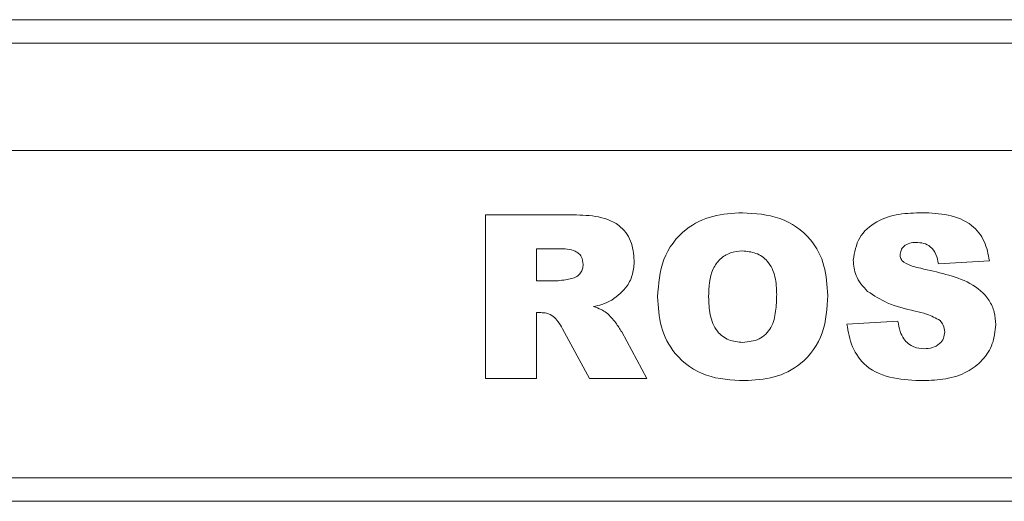
# Model space of a CAD drawing. Units: millimetres. Extents: x -1907 to 2270, y -1510 to 1249.
# Drawn here: x -1334 to -1292, y 1123 to 1144 of the extents above; entities that cross this region are included whole.
import ezdxf

# ---------------------------------------------------------------- set-up
doc = ezdxf.new("R2010")
doc.units = ezdxf.units.MM

msp = doc.modelspace()

# ---------------------------------------------------------------- linework, layer by layer
at = {"color": 7, "linetype": 'Continuous', "lineweight": 15}
for p, q in [((-1262.679, 1144.092), (-1433.679, 1144.092)), ((-1632.679, 1143.092), (-1262.679, 1143.092)), ((-1632.679, 1138.492), (-1262.679, 1138.492)), ((-1313.777, 1135.746), (-1310.145, 1135.746)), ((-1313.777, 1128.746), (-1313.777, 1135.746)), ((-1311.595, 1134.291), (-1311.595, 1132.928)), ((-1310.632, 1134.291), (-1311.595, 1134.291)), ((-1292.232, 1133.776), (-1294.413, 1133.655)), ((-1311.595, 1132.928), (-1310.671, 1132.928)), ((-1311.404, 1131.564), (-1311.595, 1131.564)), ((-1311.595, 1131.564), (-1311.595, 1128.746)), ((-1309.33, 1128.746), (-1310.48, 1130.868)), ((-1298.323, 1131.072), (-1296.141, 1131.2)), ((-1307.949, 1130.741), (-1306.868, 1128.746)), ((-1311.595, 1128.746), (-1313.777, 1128.746)), ((-1306.868, 1128.746), (-1309.33, 1128.746)), ((-1631.679, 1124.492), (-1263.679, 1124.492)), ((-1632.679, 1123.492), (-1262.679, 1123.492))]:
    msp.add_line(p, q, dxfattribs=at)
for points, knots in [([(-1310.145, 1135.746), (-1309.786, 1135.741), (-1309.073, 1135.731), (-1308.079, 1135.423), (-1307.491, 1134.643), (-1307.439, 1134.077), (-1307.413, 1133.794)], [0, 0, 0, 0, 0.2817664, 0.5603775, 0.7798659, 1, 1, 1, 1]), ([(-1306.413, 1132.241), (-1306.374, 1132.786), (-1306.295, 1133.873), (-1305.349, 1135.149), (-1304.066, 1135.763), (-1303.215, 1135.812), (-1302.788, 1135.837)], [0, 0, 0, 0, 0.280387, 0.55896, 0.779103, 1, 1, 1, 1]), ([(-1302.788, 1135.837), (-1302.246, 1135.802), (-1301.164, 1135.733), (-1299.857, 1134.843), (-1299.217, 1133.572), (-1299.166, 1132.723), (-1299.141, 1132.298)], [0, 0, 0, 0, 0.280568, 0.559157, 0.779186, 1, 1, 1, 1]), ([(-1298.05, 1133.808), (-1297.993, 1134.144), (-1297.879, 1134.816), (-1297.073, 1135.513), (-1296.102, 1135.808), (-1295.431, 1135.827), (-1295.095, 1135.837)], [0, 0, 0, 0, 0.248864, 0.497876, 0.748442, 1, 1, 1, 1]), ([(-1295.095, 1135.837), (-1294.727, 1135.822), (-1293.993, 1135.792), (-1293, 1135.411), (-1292.392, 1134.634), (-1292.285, 1134.062), (-1292.232, 1133.776)], [0, 0, 0, 0, 0.281056, 0.560399, 0.779639, 1, 1, 1, 1]), ([(-1309.595, 1133.618), (-1309.608, 1133.737), (-1309.628, 1133.917), (-1309.782, 1134.102), (-1310.087, 1134.288), (-1310.39, 1134.29), (-1310.632, 1134.291)], [0, 0, 0, 0, 0.249077, 0.374704, 0.499964, 1, 1, 1, 1]), ([(-1302.794, 1134.2), (-1302.967, 1134.186), (-1303.311, 1134.158), (-1303.763, 1133.876), (-1304.195, 1133.245), (-1304.217, 1132.655), (-1304.232, 1132.241)], [0, 0, 0, 0, 0.1869885, 0.3736284, 0.5602499, 1, 1, 1, 1]), ([(-1301.323, 1132.335), (-1301.332, 1132.588), (-1301.351, 1133.091), (-1301.642, 1133.76), (-1302.197, 1134.15), (-1302.595, 1134.183), (-1302.794, 1134.2)], [0, 0, 0, 0, 0.281254, 0.560254, 0.779781, 1, 1, 1, 1]), ([(-1295.367, 1134.564), (-1295.459, 1134.56), (-1295.643, 1134.551), (-1295.877, 1134.428), (-1296.026, 1134.233), (-1296.042, 1134.088), (-1296.05, 1134.016)], [0, 0, 0, 0, 0.280771, 0.560014, 0.780018, 1, 1, 1, 1]), ([(-1294.413, 1133.655), (-1294.44, 1133.79), (-1294.492, 1134.059), (-1294.717, 1134.387), (-1295.043, 1134.546), (-1295.259, 1134.558), (-1295.367, 1134.564)], [0, 0, 0, 0, 0.280766, 0.559612, 0.77941, 1, 1, 1, 1]), ([(-1307.413, 1133.794), (-1307.425, 1133.603), (-1307.449, 1133.222), (-1307.735, 1132.582), (-1308.13, 1132.281), (-1308.371, 1132.098)], [0, 0, 0, 0, 0.28083, 0.561207, 1, 1, 1, 1]), ([(-1297.438, 1132.47), (-1297.635, 1132.684), (-1297.987, 1133.067), (-1298.031, 1133.581), (-1298.05, 1133.808)], [0, 0, 0, 0, 0.558902, 1, 1, 1, 1]), ([(-1296.05, 1134.016), (-1296.038, 1133.95), (-1296.017, 1133.832), (-1295.929, 1133.751), (-1295.891, 1133.716)], [0, 0, 0, 0, 0.558177, 1, 1, 1, 1]), ([(-1310.09, 1133.018), (-1310.013, 1133.041), (-1309.861, 1133.087), (-1309.704, 1133.25), (-1309.61, 1133.432), (-1309.6, 1133.556), (-1309.595, 1133.618)], [0, 0, 0, 0, 0.279719, 0.559281, 0.779675, 1, 1, 1, 1]), ([(-1295.891, 1133.716), (-1295.762, 1133.65), (-1295.531, 1133.533), (-1295.277, 1133.481), (-1295.165, 1133.459)], [0, 0, 0, 0, 0.558363, 1, 1, 1, 1]), ([(-1295.165, 1133.459), (-1294.807, 1133.377), (-1294.092, 1133.212), (-1293.043, 1132.875), (-1292.299, 1132.273), (-1291.997, 1131.591), (-1291.972, 1131.224), (-1291.959, 1131.04)], [0, 0, 0, 0, 0.250934, 0.50147, 0.749631, 0.874794, 1, 1, 1, 1]), ([(-1310.671, 1132.928), (-1310.561, 1132.939), (-1310.366, 1132.959), (-1310.174, 1133), (-1310.09, 1133.018)], [0, 0, 0, 0, 0.5598094, 1, 1, 1, 1]), ([(-1308.371, 1132.098), (-1308.511, 1132.031), (-1308.762, 1131.911), (-1309.032, 1131.847), (-1309.151, 1131.82)], [0, 0, 0, 0, 0.559636, 1, 1, 1, 1]), ([(-1302.703, 1128.655), (-1303.257, 1128.682), (-1304.361, 1128.735), (-1305.681, 1129.657), (-1306.338, 1130.944), (-1306.388, 1131.809), (-1306.413, 1132.241)], [0, 0, 0, 0, 0.280794, 0.559019, 0.779112, 1, 1, 1, 1]), ([(-1304.232, 1132.241), (-1304.223, 1131.983), (-1304.205, 1131.468), (-1303.945, 1130.768), (-1303.387, 1130.346), (-1302.979, 1130.309), (-1302.774, 1130.291)], [0, 0, 0, 0, 0.281365, 0.560572, 0.779932, 1, 1, 1, 1]), ([(-1302.774, 1130.291), (-1302.532, 1130.314), (-1302.168, 1130.349), (-1301.773, 1130.635), (-1301.484, 1131.022), (-1301.345, 1131.621), (-1301.33, 1132.097), (-1301.323, 1132.335)], [0, 0, 0, 0, 0.248937, 0.374064, 0.499109, 0.749136, 1, 1, 1, 1]), ([(-1299.141, 1132.298), (-1299.171, 1131.752), (-1299.231, 1130.663), (-1300.145, 1129.361), (-1301.423, 1128.724), (-1302.276, 1128.678), (-1302.703, 1128.655)], [0, 0, 0, 0, 0.280614, 0.559082, 0.77911, 1, 1, 1, 1]), ([(-1295.408, 1131.628), (-1295.814, 1131.722), (-1296.54, 1131.89), (-1297.164, 1132.293), (-1297.438, 1132.47)], [0, 0, 0, 0, 0.560709, 1, 1, 1, 1]), ([(-1309.151, 1131.82), (-1309.041, 1131.782), (-1308.845, 1131.714), (-1308.67, 1131.605), (-1308.592, 1131.557)], [0, 0, 0, 0, 0.560183, 1, 1, 1, 1]), ([(-1310.872, 1131.403), (-1310.965, 1131.456), (-1311.131, 1131.549), (-1311.32, 1131.559), (-1311.404, 1131.564)], [0, 0, 0, 0, 0.559554, 1, 1, 1, 1]), ([(-1310.48, 1130.868), (-1310.539, 1130.979), (-1310.644, 1131.176), (-1310.803, 1131.334), (-1310.872, 1131.403)], [0, 0, 0, 0, 0.560643, 1, 1, 1, 1]), ([(-1308.592, 1131.557), (-1308.457, 1131.417), (-1308.214, 1131.167), (-1308.03, 1130.872), (-1307.949, 1130.741)], [0, 0, 0, 0, 0.559804, 1, 1, 1, 1]), ([(-1294.34, 1131.223), (-1294.528, 1131.327), (-1294.865, 1131.515), (-1295.241, 1131.593), (-1295.408, 1131.628)], [0, 0, 0, 0, 0.557876, 1, 1, 1, 1]), ([(-1294.141, 1130.737), (-1294.153, 1130.839), (-1294.174, 1131.02), (-1294.289, 1131.161), (-1294.34, 1131.223)], [0, 0, 0, 0, 0.559128, 1, 1, 1, 1]), ([(-1295.064, 1128.655), (-1295.49, 1128.668), (-1296.339, 1128.693), (-1297.494, 1129.143), (-1298.149, 1130.079), (-1298.265, 1130.741), (-1298.323, 1131.072)], [0, 0, 0, 0, 0.28124, 0.559771, 0.779699, 1, 1, 1, 1]), ([(-1296.141, 1131.2), (-1296.119, 1131.05), (-1296.081, 1130.781), (-1295.95, 1130.544), (-1295.892, 1130.44)], [0, 0, 0, 0, 0.560348, 1, 1, 1, 1]), ([(-1291.959, 1131.04), (-1291.988, 1130.766), (-1292.047, 1130.218), (-1292.502, 1129.504), (-1293.203, 1128.97), (-1294.096, 1128.689), (-1294.741, 1128.666), (-1295.064, 1128.655)], [0, 0, 0, 0, 0.186357, 0.372846, 0.559346, 0.779374, 1, 1, 1, 1]), ([(-1295.892, 1130.44), (-1295.832, 1130.368), (-1295.71, 1130.224), (-1295.413, 1130.052), (-1295.17, 1130.031), (-1295.021, 1130.018)], [0, 0, 0, 0, 0.280362, 0.560581, 1, 1, 1, 1]), ([(-1295.021, 1130.018), (-1294.902, 1130.025), (-1294.664, 1130.038), (-1294.368, 1130.207), (-1294.175, 1130.457), (-1294.152, 1130.644), (-1294.141, 1130.737)], [0, 0, 0, 0, 0.280723, 0.559979, 0.780244, 1, 1, 1, 1])]:
    msp.add_open_spline(points, degree=3, knots=knots, dxfattribs=at)

doc.saveas('drawing.dxf')
